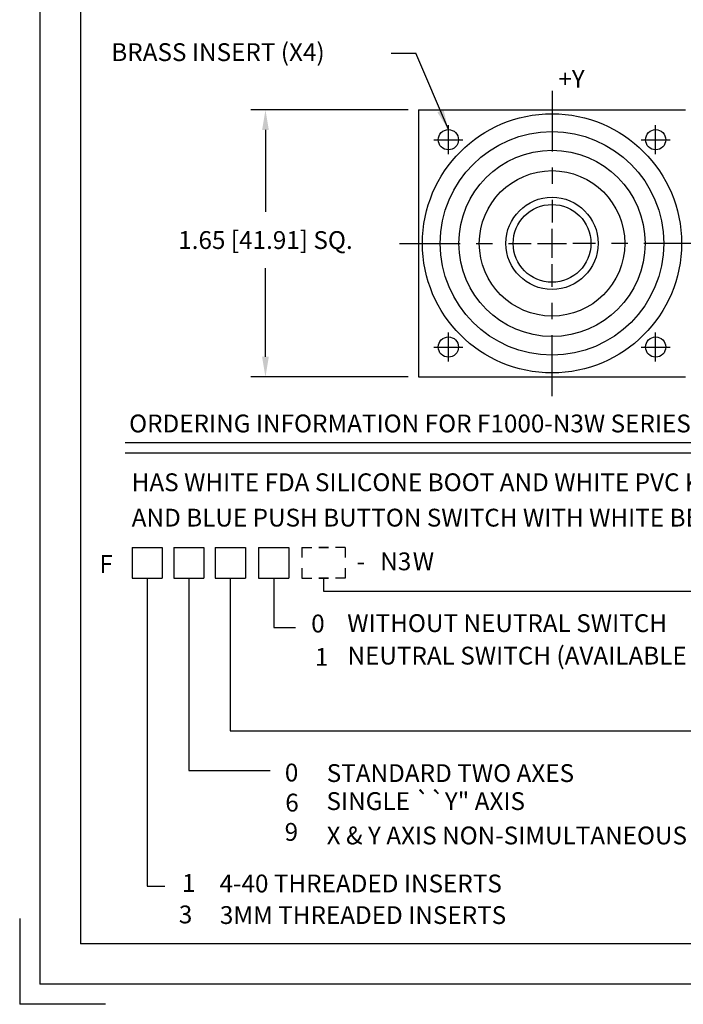
# Model space of a CAD drawing. Extents: x -81 to 85, y -38 to 11.
# Drawn here: x 0 to 4, y 0 to 6 of the extents above; entities that cross this region are included whole.
import ezdxf

# ---------------------------------------------------------------- set-up
doc = ezdxf.new("R2010")
doc.units = 0
doc.header["$MEASUREMENT"] = 0
doc.linetypes.add('CENTER2', pattern=[1.125, 0.75, -0.125, 0.125, -0.125])
doc.layers.get('0').update_dxf_attribs({"linetype": 'CONTINUOUS'})
doc.layers.get('DEFPOINTS').update_dxf_attribs({"linetype": 'CONTINUOUS'})
for name, color, linetype in [('BORDER', 3, 'CONTINUOUS'), ('CENTER', 1, 'CENTER2'), ('DIM', 44, 'CONTINUOUS'), ('NOTES', 44, 'CONTINUOUS'), ('OBJECT', 7, 'CONTINUOUS'), ('TEXT', 44, 'CONTINUOUS')]:
    doc.layers.add(name, color=color, linetype=linetype)
doc.styles.add('ROMANS', font='romans')
doc.styles.get("Standard").update_dxf_attribs({"font": 'romans.shx', "height": 0.11})
doc.styles.add('STYLE1', font='romans.shx', dxfattribs={"height": 0.11})
doc.styles.add('STYLE2', font='techl___.ttf', dxfattribs={"height": 0.11})
doc.dimstyles.get("Standard").update_dxf_attribs({"dimtxt": 0.18, "dimasz": 0.18, "dimexe": 0.18, "dimexo": 0.0625, "dimgap": 0.09, "dimtad": 0, "dimtih": 1, "dimtoh": 1, "dimdec": 4, "dimzin": 0, "dimtxsty": 'STANDARD', "dimcen": 0.09, "dimazin": 3, "dimtfac": 1, "dimtdec": 4, "dimtofl": 0, "dimtmove": 0, "dimatfit": 3, "dimtolj": 1, "dimtzin": 0})

# ---------------------------------------------------------------- blocks, each defined once
blk = doc.blocks.new('*D3')
at = {"linetype": 'BYBLOCK'}
for p, q in [((0.376, -2.3875), (-0.5962, -2.3875)), ((-0.5062, -2.5125), (-0.5062, -3.0182)), ((-0.5062, -3.9125), (-0.5062, -3.3658)), ((0.376, -4.0375), (-0.5962, -4.0375))]:
    blk.add_line(p, q, dxfattribs=at)
for points in [[(-0.527, -2.5125), (-0.4853, -2.5125), (-0.5062, -2.3875)], [(-0.527, -3.9125), (-0.4853, -3.9125), (-0.5062, -4.0375)]]:
    blk.add_solid(points, dxfattribs=at)
at = {"layer": 'DEFPOINTS', "color": 0, "linetype": 'BYBLOCK'}
for p in [(0.4385, -2.3875), (-0.5062, -4.0375), (0.4385, -4.0375)]:
    blk.add_point(p, dxfattribs=at)
at = {"linetype": 'BYBLOCK', "insert": (-0.5062, -3.192), "char_height": 0.11, "attachment_point": 5}
blk.add_mtext('\\A1;1.65 [41.91] SQ.', dxfattribs=at)

msp = doc.modelspace()

# ---------------------------------------------------------------- linework, layer by layer
at = {"layer": 'BORDER'}
for p, q in [((0.0116, 10.8803), (0.0116, 0.1303)), ((0.2616, 10.6303), (0.2616, 0.3803)), ((-0.1134, 0.5356), (-0.1134, 0.0065)), ((16.5116, 0.3803), (0.2616, 0.3803)), ((16.7616, 0.1303), (0.0116, 0.1303)), ((0.4169, 0.0065), (-0.1134, 0.0065))]:
    msp.add_line(p, q, dxfattribs=at)
at = {"layer": 'CENTER', "ltscale": 0.5}
for p, q in [((3.1739, 5.6476), (3.1739, 4.8331)), ((2.2311, 4.7048), (3.0456, 4.7048)), ((4.1168, 4.7048), (3.3023, 4.7048)), ((3.1739, 3.762), (3.1739, 4.5764))]:
    msp.add_line(p, q, dxfattribs=at)
at = {"layer": 'CENTER'}
for p, q in [((2.5339, 5.2548), (2.5339, 5.4348)), ((3.8139, 5.2548), (3.8139, 5.4348)), ((2.4439, 5.3448), (2.6239, 5.3448)), ((3.7239, 5.3448), (3.9039, 5.3448)), ((3.1739, 4.6148), (3.1739, 4.7948)), ((3.0839, 4.7048), (3.2639, 4.7048)), ((2.5339, 3.9748), (2.5339, 4.1548)), ((3.8139, 3.9748), (3.8139, 4.1548)), ((2.4439, 4.0648), (2.6239, 4.0648)), ((3.7239, 4.0648), (3.9039, 4.0648))]:
    msp.add_line(p, q, dxfattribs=at)
at = {"layer": 'DIM'}
for p, q in [((2.1798, 5.8789), (2.3324, 5.8789)), ((2.1798, 5.8789), (2.3324, 5.8789)), ((1.7633, 2.6384), (1.7633, 2.5583))]:
    msp.add_line(p, q, dxfattribs=at)
at = {"layer": 'NOTES', "color": 7}
for p, q in [((1.6299, 2.8264), (1.6901, 2.8264)), ((1.6299, 2.8264), (1.6299, 2.7654)), ((1.7333, 2.8264), (1.7934, 2.8264)), ((1.8968, 2.8264), (1.8366, 2.8264)), ((1.8968, 2.8264), (1.8968, 2.7654)), ((1.6299, 2.6993), (1.6299, 2.6384)), ((1.8968, 2.6993), (1.8968, 2.6384)), ((1.6299, 2.6384), (1.6901, 2.6384)), ((1.7333, 2.6384), (1.7934, 2.6384)), ((1.8968, 2.6384), (1.8366, 2.6384))]:
    msp.add_line(p, q, dxfattribs=at)
at = {"layer": 'NOTES'}
for p, q in [((1.7934, 2.8264), (1.7333, 2.8264)), ((1.7934, 2.6384), (1.7333, 2.6384))]:
    msp.add_line(p, q, dxfattribs=at)
at = {"layer": 'OBJECT'}
for p, q in [((2.3489, 5.5298), (2.3489, 3.8798)), ((2.3489, 5.5298), (3.9989, 5.5298)), ((2.3489, 3.8798), (3.9989, 3.8798)), ((0.5809, 2.8264), (0.5809, 2.6384)), ((0.5809, 2.8264), (0.7674, 2.8264)), ((0.7674, 2.8264), (0.7674, 2.6384)), ((0.8377, 2.8264), (0.8377, 2.6384)), ((0.8377, 2.8264), (1.0241, 2.8264)), ((1.0241, 2.8264), (1.0241, 2.6384)), ((1.0937, 2.8264), (1.2801, 2.8264)), ((1.0937, 2.8264), (1.0937, 2.6384)), ((1.2801, 2.8264), (1.2801, 2.6384)), ((1.3618, 2.8264), (1.3618, 2.6384)), ((1.3618, 2.8264), (1.5482, 2.8264)), ((1.5482, 2.8264), (1.5482, 2.6384)), ((0.5809, 2.6384), (0.7674, 2.6384)), ((0.8377, 2.6384), (1.0241, 2.6384)), ((1.0937, 2.6384), (1.2801, 2.6384)), ((1.3618, 2.6384), (1.5482, 2.6384))]:
    msp.add_line(p, q, dxfattribs=at)
for centre, radius in [((3.1739, 4.7048), 0.8), ((2.5339, 5.3448), 0.0625), ((3.1739, 4.7048), 0.69), ((3.8139, 5.3448), 0.0625), ((3.1739, 4.7048), 0.575), ((3.1739, 4.7048), 0.449), ((3.1739, 4.7048), 0.2848), ((3.1739, 4.7048), 0.24), ((2.5339, 4.0648), 0.0625), ((3.8139, 4.0648), 0.0625)]:
    msp.add_circle(centre, radius, dxfattribs=at)
at = {"layer": 'TEXT'}
for p, q in [((0.5374, 3.4744), (4.7312, 3.4744)), ((0.5374, 3.4122), (4.7312, 3.4122)), ((0.6741, 2.6384), (0.6741, 0.7361)), ((0.9309, 2.6384), (0.9309, 1.4506)), ((1.1869, 2.6384), (1.1869, 1.6957)), ((1.455, 2.6384), (1.455, 2.3334)), ((1.7633, 2.5583), (7.4456, 2.5583)), ((1.455, 2.3334), (1.5891, 2.3334)), ((1.1869, 1.6957), (5.1778, 1.6957)), ((0.9309, 1.4506), (1.434, 1.4506)), ((0.6741, 0.7361), (0.7836, 0.7361))]:
    msp.add_line(p, q, dxfattribs=at)

# ---------------------------------------------------------------- texts
at = {"layer": 'DIM', "style": 'ROMANS'}
msp.add_text('BRASS INSERT (X4)', height=0.11, dxfattribs=at).set_placement((0.4524, 5.8305))
msp.add_text('BRASS INSERT (X4)', height=0.11, dxfattribs=at).set_placement((0.4524, 5.8305))
at = {"layer": 'DIM', "insert": (3.2128, 5.7758), "char_height": 0.11, "width": 0.3642, "attachment_point": 1, "style": 'ROMANS'}
msp.add_mtext('+Y', dxfattribs=at)
msp.add_mtext('+Y', dxfattribs=at)
at = {"layer": 'TEXT', "ltscale": 0.5, "char_height": 0.11, "attachment_point": 1}
for s, insert, width, style in [('ORDERING INFORMATION FOR F1000-N3W SERIES  ', (0.5621, 3.6478), 8, 'STYLE1'), ('HAS WHITE FDA SILICONE BOOT AND WHITE PVC KNOB, BOTH PARYLENE COATED, ', (0.5783, 3.2847), 13, 'STYLE1'), ('AND BLUE PUSH BUTTON SWITCH WITH WHITE BEZEL. ', (0.5783, 3.0663), 8, 'STYLE1'), ('WITHOUT NEUTRAL SWITCH', (1.9092, 2.4149), 8, 'STYLE1'), ('NEUTRAL SWITCH (AVAILABLE ON +5V MODELS ONLY)', (1.9109, 2.2143), 8, 'STYLE1'), ('STANDARD TWO AXES', (1.7827, 1.4891), 8, 'STYLE1'), ('SINGLE ``Y" AXIS', (1.7812, 1.3161), 8, 'STYLE1'), ('X & Y AXIS NON-SIMULTANEOUS', (1.7822, 1.1039), 8, 'ROMANS'), ('4-40 THREADED INSERTS', (1.1208, 0.8076), 8, 'STYLE1'), ('3MM THREADED INSERTS', (1.1226, 0.6124), 8, 'STYLE1')]:
    msp.add_mtext(s, dxfattribs=dict(at, insert=insert, width=width, style=style))
at = {"layer": 'TEXT', "char_height": 0.11, "attachment_point": 1, "style": 'STYLE2'}
for s, insert, width in [('N3', (2.113, 2.7964), 1), ('W', (2.3139, 2.7967), 0.2197), ('F', (0.3791, 2.7801), 1), ('-', (1.9667, 2.7958), 1), ('0', (1.6867, 2.4128), 0.2197), ('1', (1.7096, 2.2064), 0.2197), ('0', (1.5239, 1.4927), 0.2197), ('6', (1.5265, 1.3068), 0.2197), ('9', (1.5226, 1.1261), 0.2197), ('1', (0.8888, 0.8107), 0.2197), ('3', (0.8692, 0.6162), 0.2197)]:
    msp.add_mtext(s, dxfattribs=dict(at, insert=insert, width=width))

# ---------------------------------------------------------------- dimensions: what is measured, and where the dimension line sits
at = {"layer": 'DIM'}
dim = msp.add_linear_dim(base=(1.4043, 3.8798), p1=(2.3489, 5.5298), p2=(2.3489, 3.8798), angle=90, text='<> SQ.', dimstyle='STANDARD', override={"dimtxt": 0.11, "dimasz": 0.125, "dimexe": 0.09, "dimdec": 2, "dimzin": 4, "dimclrd": 256, "dimclre": 256, "dimclrt": 256, "dimtzin": 4}, dxfattribs=at)
dim.commit()
dim.dimension.update_dxf_attribs({"geometry": '*D3', "text_midpoint": (1.4043, 4.7253), "dimtype": 160, "insert": (1.9105, 7.9173)})

# ---------------------------------------------------------------- leaders
msp.add_leader([(2.5339, 5.4073), (2.3324, 5.8789)], dimstyle='STANDARD', override={"dimtxt": 0.11, "dimasz": 0.125, "dimexe": 0.09, "dimdec": 3, "dimzin": 4, "dimclrd": 256, "dimclre": 256, "dimclrt": 256, "dimtzin": 4}, dxfattribs=at)
msp.add_leader([(2.5339, 5.4073), (2.3324, 5.8789)], dimstyle='STANDARD', override={"dimtxt": 0.11, "dimasz": 0.125, "dimexe": 0.09, "dimdec": 3, "dimzin": 4, "dimclrd": 256, "dimclre": 256, "dimclrt": 256, "dimtzin": 4}, dxfattribs=at)

doc.saveas('drawing.dxf')
